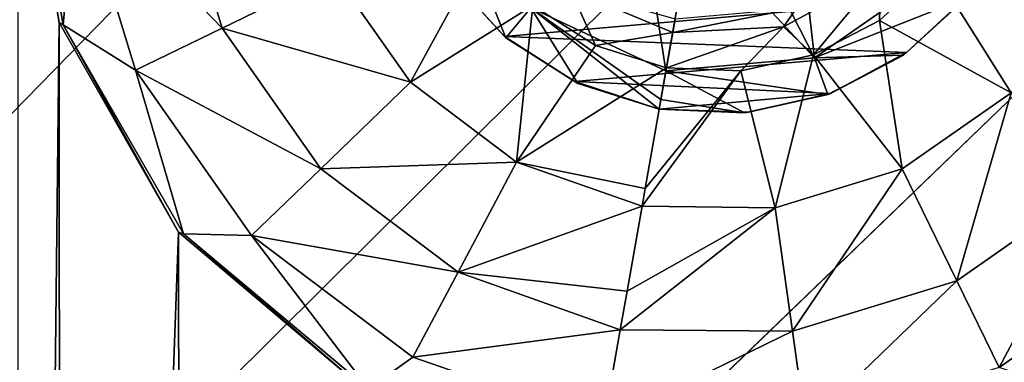
# Model space of a CAD drawing. Units: millimetres. Extents: x -300 to 300, y -114 to 386.
# Drawn here: x -86 to -79, y 51 to 54 of the extents above; entities that cross this region are included whole.
import ezdxf

# ---------------------------------------------------------------- set-up
doc = ezdxf.new("R2010")
doc.units = ezdxf.units.MM
doc.header["$LTSCALE"] = 33.374815
for name, color, linetype in [('1141', 7, 'CONTINUOUS'), ('1161', 7, 'CONTINUOUS'), ('150', 7, 'CONTINUOUS'), ('2610', 7, 'CONTINUOUS'), ('2611', 7, 'CONTINUOUS'), ('2612', 7, 'CONTINUOUS'), ('2618', 7, 'CONTINUOUS'), ('2619', 7, 'CONTINUOUS'), ('3911', 7, 'CONTINUOUS'), ('3956', 7, 'CONTINUOUS'), ('4202', 7, 'CONTINUOUS'), ('4433', 7, 'CONTINUOUS'), ('4997', 7, 'CONTINUOUS'), ('787', 7, 'CONTINUOUS')]:
    doc.layers.add(name, color=color, linetype=linetype)

msp = doc.modelspace()

# ---------------------------------------------------------------- linework, layer by layer
at = {"layer": '1141', "color": 155, "linetype": 'Continuous', "true_color": 0x5b7a86}
for points in [[(-82.4556, 53.5282, 257.1213), (-82.8431, 53.9535, 254.8407), (-82.8493, 53.9641, 257.1213), (-82.4556, 53.5282, 257.1213)], [(-82.4463, 53.5204, 254.8407), (-82.8431, 53.9535, 254.8407), (-82.4556, 53.5282, 257.1213), (-82.4463, 53.5204, 254.8407)], [(-81.9706, 53.218, 257.1213), (-82.4463, 53.5204, 254.8407), (-82.4556, 53.5282, 257.1213), (-81.9706, 53.218, 257.1213)], [(-81.9509, 53.2048, 254.8407), (-82.4463, 53.5204, 254.8407), (-81.9706, 53.218, 257.1213), (-81.9509, 53.2048, 254.8407)], [(-81.3907, 53.0282, 257.1213), (-81.9509, 53.2048, 254.8407), (-81.9706, 53.218, 257.1213), (-81.3907, 53.0282, 257.1213)], [(-81.3907, 53.0282, 254.8407), (-81.9509, 53.2048, 254.8407), (-81.3907, 53.0282, 257.1213), (-81.3907, 53.0282, 254.8407)]]:
    msp.add_3dface(points, dxfattribs=at)
at = {"layer": '1161', "color": 155, "linetype": 'Continuous', "true_color": 0x5b7a86}
for points in [[(-82.4556, 53.5282, 257.1213), (-82.8493, 53.9641, 257.1213), (-79.2665, 53.8108, 257.1213), (-82.4556, 53.5282, 257.1213)], [(-79.6884, 53.4176, 257.1213), (-82.4556, 53.5282, 257.1213), (-79.2665, 53.8108, 257.1213), (-79.6884, 53.4176, 257.1213)], [(-81.9706, 53.218, 257.1213), (-82.4556, 53.5282, 257.1213), (-79.6884, 53.4176, 257.1213), (-81.9706, 53.218, 257.1213)], [(-80.2118, 53.1368, 257.1213), (-81.9706, 53.218, 257.1213), (-79.6884, 53.4176, 257.1213), (-80.2118, 53.1368, 257.1213)], [(-81.3907, 53.0282, 257.1213), (-81.9706, 53.218, 257.1213), (-80.2118, 53.1368, 257.1213), (-81.3907, 53.0282, 257.1213)], [(-80.7774, 53.0083, 257.1213), (-81.3907, 53.0282, 257.1213), (-80.2118, 53.1368, 257.1213), (-80.7774, 53.0083, 257.1213)]]:
    msp.add_3dface(points, dxfattribs=at)
at = {"layer": '150', "color": 155, "linetype": 'Continuous', "true_color": 0x5b7a86}
for points in [[(-199.5, 335.744, 267.1213), (-199.5, -63.256, 267.1213), (-18.2037, 150.3014, 267.1213), (-199.5, 335.744, 267.1213)], [(-18.2037, 150.3014, 267.1213), (-199.5, -63.256, 267.1213), (-20.2593, 147.1318, 267.1213), (-18.2037, 150.3014, 267.1213)], [(-20.2593, 147.1318, 267.1213), (-199.5, -63.256, 267.1213), (-21.7647, 143.6764, 267.1213), (-20.2593, 147.1318, 267.1213)], [(-21.7647, 143.6764, 267.1213), (-199.5, -63.256, 267.1213), (-22.6856, 140.0278, 267.1213), (-21.7647, 143.6764, 267.1213)], [(-22.6856, 140.0278, 267.1213), (-199.5, -63.256, 267.1213), (-23, 136.244, 267.1213), (-22.6856, 140.0278, 267.1213)], [(-23, 136.244, 267.1213), (-199.5, -63.256, 267.1213), (-22.6856, 132.4605, 267.1213), (-23, 136.244, 267.1213)], [(-22.6856, 132.4605, 267.1213), (-199.5, -63.256, 267.1213), (-21.7649, 128.8121, 267.1213), (-22.6856, 132.4605, 267.1213)], [(-21.7649, 128.8121, 267.1213), (-199.5, -63.256, 267.1213), (-20.2596, 125.3567, 267.1213), (-21.7649, 128.8121, 267.1213)], [(-20.2596, 125.3567, 267.1213), (-199.5, -63.256, 267.1213), (-18.204, 122.1871, 267.1213), (-20.2596, 125.3567, 267.1213)], [(-18.204, 122.1871, 267.1213), (-199.5, -63.256, 267.1213), (-15.6631, 119.4033, 267.1213), (-18.204, 122.1871, 267.1213)], [(-15.6631, 119.4033, 267.1213), (-199.5, -63.256, 267.1213), (-12.7073, 117.0744, 267.1213), (-15.6631, 119.4033, 267.1213)], [(-12.7073, 117.0744, 267.1213), (-199.5, -63.256, 267.1213), (-9.3808, 115.244, 267.1213), (-12.7073, 117.0744, 267.1213)], [(-199.5, -63.256, 267.1213), (-28.8102, 63.4795, 267.1213), (9.3808, 115.244, 267.1213), (-199.5, -63.256, 267.1213)], [(-199.5, -63.256, 267.1213), (9.3808, 115.244, 267.1213), (-9.3808, 115.244, 267.1213), (-199.5, -63.256, 267.1213)], [(-28.8102, 63.4795, 267.1213), (-199.5, -63.256, 267.1213), (-31.9705, 60.9382, 267.1213), (-28.8102, 63.4795, 267.1213)], [(-31.9705, 60.9382, 267.1213), (-199.5, -63.256, 267.1213), (-34.6997, 57.9632, 267.1213), (-31.9705, 60.9382, 267.1213)], [(-34.6997, 57.9632, 267.1213), (-199.5, -63.256, 267.1213), (-36.9443, 54.6328, 267.1213), (-34.6997, 57.9632, 267.1213)], [(-36.9443, 54.6328, 267.1213), (-199.5, -63.256, 267.1213), (-38.6794, 50.99, 267.1213), (-36.9443, 54.6328, 267.1213)]]:
    msp.add_3dface(points, dxfattribs=at)
at = {"layer": '2610', "color": 155, "linetype": 'Continuous', "true_color": 0x5b7a86}
for points in [[(-85.5186, 53.6249, 255.1213), (-85.7999, 55.2646, 255.1213), (-85.7806, 55.244, 254.8151), (-85.5186, 53.6249, 255.1213)], [(-85.4923, 53.609, 254.8151), (-85.5186, 53.6249, 255.1213), (-85.7806, 55.244, 254.8151), (-85.4923, 53.609, 254.8151)], [(-84.697, 52.1828, 255.1213), (-85.5186, 53.6249, 255.1213), (-85.4923, 53.609, 254.8151), (-84.697, 52.1828, 255.1213)], [(-84.6622, 52.1711, 254.8151), (-84.697, 52.1828, 255.1213), (-85.4923, 53.609, 254.8151), (-84.6622, 52.1711, 254.8151)], [(-83.4138, 51.0952, 255.1213), (-84.697, 52.1828, 255.1213), (-84.6622, 52.1711, 254.8151), (-83.4138, 51.0952, 255.1213)], [(-83.3903, 51.1039, 254.8151), (-83.4138, 51.0952, 255.1213), (-84.6622, 52.1711, 254.8151), (-83.3903, 51.1039, 254.8151)]]:
    msp.add_3dface(points, dxfattribs=at)
at = {"layer": '2611', "color": 155, "linetype": 'Continuous', "true_color": 0x5b7a86}
for points in [[(-85.4923, 53.609, 254.8151), (-85.7806, 55.244, 254.8151), (-85.399, 54.6258, 253.8213), (-85.4923, 53.609, 254.8151)], [(-85.399, 54.6258, 253.8213), (-84.7429, 54.718, 253.0024), (-84.3972, 53.5871, 253.0024), (-85.399, 54.6258, 253.8213)], [(-84.7429, 54.718, 253.0024), (-83.627, 53.9628, 252.388), (-84.3972, 53.5871, 253.0024), (-84.7429, 54.718, 253.0024)], [(-84.9926, 53.2967, 253.8213), (-85.4923, 53.609, 254.8151), (-85.399, 54.6258, 253.8213), (-84.9926, 53.2967, 253.8213)], [(-84.9926, 53.2967, 253.8213), (-85.399, 54.6258, 253.8213), (-84.3972, 53.5871, 253.0024), (-84.9926, 53.2967, 253.8213)], [(-83.1025, 53.2137, 252.388), (-83.627, 53.9628, 252.388), (-82.6055, 54.1199, 251.9646), (-83.1025, 53.2137, 252.388)], [(-82.2598, 53.7426, 251.9646), (-83.1025, 53.2137, 252.388), (-82.6055, 54.1199, 251.9646), (-82.2598, 53.7426, 251.9646)], [(-83.627, 53.9628, 252.388), (-83.1025, 53.2137, 252.388), (-84.3972, 53.5871, 253.0024), (-83.627, 53.9628, 252.388)], [(-82.3722, 52.6634, 252.388), (-83.1025, 53.2137, 252.388), (-82.2598, 53.7426, 251.9646), (-82.3722, 52.6634, 252.388)], [(-81.8283, 53.4677, 251.9646), (-82.3722, 52.6634, 252.388), (-82.2598, 53.7426, 251.9646), (-81.8283, 53.4677, 251.9646)], [(-84.6622, 52.1711, 254.8151), (-85.4923, 53.609, 254.8151), (-84.9926, 53.2967, 253.8213), (-84.6622, 52.1711, 254.8151)], [(-84.9926, 53.2967, 253.8213), (-84.3972, 53.5871, 253.0024), (-83.7189, 52.6184, 253.0024), (-84.9926, 53.2967, 253.8213)], [(-84.3972, 53.5871, 253.0024), (-83.1025, 53.2137, 252.388), (-83.7189, 52.6184, 253.0024), (-84.3972, 53.5871, 253.0024)], [(-81.3403, 53.3139, 251.9646), (-82.3722, 52.6634, 252.388), (-81.8283, 53.4677, 251.9646), (-81.3403, 53.3139, 251.9646)], [(-81.3403, 53.3139, 251.9646), (-81.4868, 52.4835, 252.323), (-82.3722, 52.6634, 252.388), (-81.3403, 53.3139, 251.9646)], [(-84.1954, 52.1582, 253.8213), (-84.6622, 52.1711, 254.8151), (-84.9926, 53.2967, 253.8213), (-84.1954, 52.1582, 253.8213)], [(-84.1954, 52.1582, 253.8213), (-84.9926, 53.2967, 253.8213), (-83.7189, 52.6184, 253.0024), (-84.1954, 52.1582, 253.8213)], [(-83.1025, 53.2137, 252.388), (-82.3722, 52.6634, 252.388), (-83.7189, 52.6184, 253.0024), (-83.1025, 53.2137, 252.388)], [(-83.7189, 52.6184, 253.0024), (-82.3722, 52.6634, 252.388), (-82.7745, 51.9068, 253.0024), (-83.7189, 52.6184, 253.0024)], [(-82.3722, 52.6634, 252.388), (-81.5081, 52.3622, 252.3899), (-82.7745, 51.9068, 253.0024), (-82.3722, 52.6634, 252.388)], [(-81.4868, 52.4835, 252.323), (-81.5081, 52.3622, 252.3899), (-82.3722, 52.6634, 252.388), (-81.4868, 52.4835, 252.323)], [(-84.1954, 52.1582, 253.8213), (-83.7189, 52.6184, 253.0024), (-82.7745, 51.9068, 253.0024), (-84.1954, 52.1582, 253.8213)], [(-81.5081, 52.3622, 252.3899), (-81.6116, 51.7752, 252.7844), (-82.7745, 51.9068, 253.0024), (-81.5081, 52.3622, 252.3899)], [(-83.3903, 51.1039, 254.8151), (-84.6622, 52.1711, 254.8151), (-84.1954, 52.1582, 253.8213), (-83.3903, 51.1039, 254.8151)], [(-83.0855, 51.3218, 253.8213), (-83.3903, 51.1039, 254.8151), (-84.1954, 52.1582, 253.8213), (-83.0855, 51.3218, 253.8213)], [(-83.0855, 51.3218, 253.8213), (-84.1954, 52.1582, 253.8213), (-82.7745, 51.9068, 253.0024), (-83.0855, 51.3218, 253.8213)], [(-81.6585, 51.5096, 253.0138), (-83.0855, 51.3218, 253.8213), (-82.7745, 51.9068, 253.0024), (-81.6585, 51.5096, 253.0138)], [(-81.6116, 51.7752, 252.7844), (-81.6585, 51.5096, 253.0138), (-82.7745, 51.9068, 253.0024), (-81.6116, 51.7752, 252.7844)], [(-81.6585, 51.5096, 253.0138), (-81.7718, 50.8668, 253.8259), (-83.0855, 51.3218, 253.8213), (-81.6585, 51.5096, 253.0138)], [(-81.7718, 50.8668, 253.8259), (-83.3903, 51.1039, 254.8151), (-83.0855, 51.3218, 253.8213), (-81.7718, 50.8668, 253.8259)]]:
    msp.add_3dface(points, dxfattribs=at)
at = {"layer": '2612', "color": 155, "linetype": 'Continuous', "true_color": 0x5b7a86}
for points in [[(-81.8283, 53.4677, 251.9646), (-82.2598, 53.7426, 251.9646), (-82.0004, 53.8526, 251.7839), (-81.8283, 53.4677, 251.9646)], [(-81.2976, 53.5564, 251.7839), (-81.8283, 53.4677, 251.9646), (-82.0004, 53.8526, 251.7839), (-81.2976, 53.5564, 251.7839)], [(-81.2976, 53.5564, 251.7839), (-82.0004, 53.8526, 251.7839), (-81.281, 53.6501, 251.4938), (-81.2976, 53.5564, 251.7839)], [(-81.3403, 53.3139, 251.9646), (-81.8283, 53.4677, 251.9646), (-81.2976, 53.5564, 251.7839), (-81.3403, 53.3139, 251.9646)]]:
    msp.add_3dface(points, dxfattribs=at)
at = {"layer": '2618', "color": 155, "linetype": 'Continuous', "true_color": 0x5b7a86}
for points in [[(-81.3442, 53.2921, 253.8407), (-81.5201, 54.4277, 252.0842), (-82.274, 53.7257, 253.8407), (-81.3442, 53.2921, 253.8407)], [(-81.1681, 54.2908, 252.0842), (-81.5201, 54.4277, 252.0842), (-81.3442, 53.2921, 253.8407), (-81.1681, 54.2908, 252.0842)]]:
    msp.add_3dface(points, dxfattribs=at)
at = {"layer": '2619', "color": 155, "linetype": 'Continuous', "true_color": 0x5b7a86}
for points in [[(-82.274, 53.7257, 253.8407), (-82.8625, 54.5661, 253.8407), (-82.4463, 53.5204, 254.8407), (-82.274, 53.7257, 253.8407)], [(-82.4463, 53.5204, 254.8407), (-82.8625, 54.5661, 253.8407), (-82.8431, 53.9535, 254.8407), (-82.4463, 53.5204, 254.8407)], [(-81.9509, 53.2048, 254.8407), (-82.274, 53.7257, 253.8407), (-82.4463, 53.5204, 254.8407), (-81.9509, 53.2048, 254.8407)], [(-81.3442, 53.2921, 253.8407), (-82.274, 53.7257, 253.8407), (-81.3789, 53.0953, 254.3231), (-81.3442, 53.2921, 253.8407)], [(-82.274, 53.7257, 253.8407), (-81.3907, 53.0282, 254.8407), (-81.3789, 53.0953, 254.3231), (-82.274, 53.7257, 253.8407)], [(-81.3907, 53.0282, 254.8407), (-82.274, 53.7257, 253.8407), (-81.9509, 53.2048, 254.8407), (-81.3907, 53.0282, 254.8407)]]:
    msp.add_3dface(points, dxfattribs=at)
at = {"layer": '3911', "color": 155, "linetype": 'Continuous', "true_color": 0x5b7a86}
for points in [[(-80.4448, 54.4511, 252.0842), (-80.7905, 54.299, 252.0842), (-80.3221, 53.3815, 253.8407), (-80.4448, 54.4511, 252.0842)], [(-79.4817, 53.97, 253.8407), (-80.4448, 54.4511, 252.0842), (-80.3221, 53.3815, 253.8407), (-79.4817, 53.97, 253.8407)], [(-81.1681, 54.2908, 252.0842), (-81.3442, 53.2921, 253.8407), (-80.3221, 53.3815, 253.8407), (-81.1681, 54.2908, 252.0842)], [(-80.7905, 54.299, 252.0842), (-81.1681, 54.2908, 252.0842), (-80.3221, 53.3815, 253.8407), (-80.7905, 54.299, 252.0842)]]:
    msp.add_3dface(points, dxfattribs=at)
at = {"layer": '3956', "color": 155, "linetype": 'Continuous', "true_color": 0x5b7a86}
for points in [[(-79.2764, 53.7978, 254.8407), (-79.7095, 53.4009, 254.8407), (-79.6884, 53.4176, 257.1213), (-79.2764, 53.7978, 254.8407)], [(-79.2764, 53.7978, 254.8407), (-79.6884, 53.4176, 257.1213), (-79.2665, 53.8108, 257.1213), (-79.2764, 53.7978, 254.8407)], [(-79.7095, 53.4009, 254.8407), (-80.2305, 53.1297, 254.8407), (-80.2118, 53.1368, 257.1213), (-79.7095, 53.4009, 254.8407)], [(-79.7095, 53.4009, 254.8407), (-80.2118, 53.1368, 257.1213), (-79.6884, 53.4176, 257.1213), (-79.7095, 53.4009, 254.8407)], [(-80.2305, 53.1297, 254.8407), (-80.8039, 53.0026, 254.8407), (-80.7774, 53.0083, 257.1213), (-80.2305, 53.1297, 254.8407)], [(-80.2305, 53.1297, 254.8407), (-80.7774, 53.0083, 257.1213), (-80.2118, 53.1368, 257.1213), (-80.2305, 53.1297, 254.8407)], [(-80.8039, 53.0026, 254.8407), (-81.3907, 53.0282, 254.8407), (-80.7774, 53.0083, 257.1213), (-80.8039, 53.0026, 254.8407)], [(-81.3907, 53.0282, 254.8407), (-81.3907, 53.0282, 257.1213), (-80.7774, 53.0083, 257.1213), (-81.3907, 53.0282, 254.8407)]]:
    msp.add_3dface(points, dxfattribs=at)
at = {"layer": '4202', "color": 155, "linetype": 'Continuous', "true_color": 0x5b7a86}
for points in [[(-79.8758, 53.6386, 251.9646), (-79.4986, 53.9842, 251.9646), (-78.9697, 53.1415, 252.388), (-79.8758, 53.6386, 251.9646)], [(-78.9697, 53.1415, 252.388), (-79.4986, 53.9842, 251.9646), (-78.4193, 53.8719, 252.388), (-78.9697, 53.1415, 252.388)], [(-80.3297, 53.4023, 251.9646), (-79.8758, 53.6386, 251.9646), (-79.7187, 52.617, 252.388), (-80.3297, 53.4023, 251.9646)], [(-79.7187, 52.617, 252.388), (-79.8758, 53.6386, 251.9646), (-78.9697, 53.1415, 252.388), (-79.7187, 52.617, 252.388)], [(-80.8292, 53.2916, 251.9646), (-80.3297, 53.4023, 251.9646), (-80.5932, 52.3497, 252.388), (-80.8292, 53.2916, 251.9646)], [(-80.5932, 52.3497, 252.388), (-80.3297, 53.4023, 251.9646), (-79.7187, 52.617, 252.388), (-80.5932, 52.3497, 252.388)], [(-81.3403, 53.3139, 251.9646), (-80.8292, 53.2916, 251.9646), (-81.4868, 52.4835, 252.323), (-81.3403, 53.3139, 251.9646)], [(-81.4868, 52.4835, 252.323), (-80.8292, 53.2916, 251.9646), (-81.5081, 52.3622, 252.3899), (-81.4868, 52.4835, 252.323)], [(-81.5081, 52.3622, 252.3899), (-80.8292, 53.2916, 251.9646), (-80.5932, 52.3497, 252.388), (-81.5081, 52.3622, 252.3899)], [(-79.7187, 52.617, 252.388), (-78.9697, 53.1415, 252.388), (-79.3431, 51.8469, 253.0024), (-79.7187, 52.617, 252.388)], [(-79.3431, 51.8469, 253.0024), (-78.9697, 53.1415, 252.388), (-78.3744, 52.5251, 253.0024), (-79.3431, 51.8469, 253.0024)], [(-80.5932, 52.3497, 252.388), (-79.7187, 52.617, 252.388), (-80.474, 51.5011, 253.0024), (-80.5932, 52.3497, 252.388)], [(-80.474, 51.5011, 253.0024), (-79.7187, 52.617, 252.388), (-79.3431, 51.8469, 253.0024), (-80.474, 51.5011, 253.0024)], [(-79.3431, 51.8469, 253.0024), (-78.3744, 52.5251, 253.0024), (-79.0527, 51.2514, 253.8213), (-79.3431, 51.8469, 253.0024)], [(-79.0527, 51.2514, 253.8213), (-78.3744, 52.5251, 253.0024), (-77.9142, 52.0486, 253.8213), (-79.0527, 51.2514, 253.8213)], [(-81.5081, 52.3622, 252.3899), (-80.5932, 52.3497, 252.388), (-81.6116, 51.7752, 252.7844), (-81.5081, 52.3622, 252.3899)], [(-81.6116, 51.7752, 252.7844), (-80.5932, 52.3497, 252.388), (-81.6585, 51.5096, 253.0138), (-81.6116, 51.7752, 252.7844)], [(-81.6585, 51.5096, 253.0138), (-80.5932, 52.3497, 252.388), (-80.474, 51.5011, 253.0024), (-81.6585, 51.5096, 253.0138)], [(-78.6097, 51.1039, 254.8151), (-79.0527, 51.2514, 253.8213), (-77.9142, 52.0486, 253.8213), (-78.6097, 51.1039, 254.8151)], [(-80.474, 51.5011, 253.0024), (-79.3431, 51.8469, 253.0024), (-80.3818, 50.8451, 253.8213), (-80.474, 51.5011, 253.0024)], [(-80.3818, 50.8451, 253.8213), (-79.3431, 51.8469, 253.0024), (-79.0527, 51.2514, 253.8213), (-80.3818, 50.8451, 253.8213)], [(-81.6585, 51.5096, 253.0138), (-80.474, 51.5011, 253.0024), (-81.7718, 50.8668, 253.8259), (-81.6585, 51.5096, 253.0138)], [(-81.7718, 50.8668, 253.8259), (-80.474, 51.5011, 253.0024), (-80.3818, 50.8451, 253.8213), (-81.7718, 50.8668, 253.8259)]]:
    msp.add_3dface(points, dxfattribs=at)
at = {"layer": '4433', "color": 155, "linetype": 'Continuous', "true_color": 0x5b7a86}
for points in [[(-79.4817, 53.97, 253.8407), (-80.3221, 53.3815, 253.8407), (-79.2764, 53.7978, 254.8407), (-79.4817, 53.97, 253.8407)], [(-79.2764, 53.7978, 254.8407), (-80.3221, 53.3815, 253.8407), (-79.7095, 53.4009, 254.8407), (-79.2764, 53.7978, 254.8407)], [(-80.3221, 53.3815, 253.8407), (-81.3442, 53.2921, 253.8407), (-80.2305, 53.1297, 254.8407), (-80.3221, 53.3815, 253.8407)], [(-79.7095, 53.4009, 254.8407), (-80.3221, 53.3815, 253.8407), (-80.2305, 53.1297, 254.8407), (-79.7095, 53.4009, 254.8407)], [(-80.8039, 53.0026, 254.8407), (-81.3442, 53.2921, 253.8407), (-81.3789, 53.0953, 254.3231), (-80.8039, 53.0026, 254.8407)], [(-80.2305, 53.1297, 254.8407), (-81.3442, 53.2921, 253.8407), (-80.8039, 53.0026, 254.8407), (-80.2305, 53.1297, 254.8407)], [(-81.3907, 53.0282, 254.8407), (-80.8039, 53.0026, 254.8407), (-81.3789, 53.0953, 254.3231), (-81.3907, 53.0282, 254.8407)]]:
    msp.add_3dface(points, dxfattribs=at)
at = {"layer": '4997', "color": 155, "linetype": 'Continuous', "true_color": 0x5b7a86}
for points in [[(-80.3297, 53.4023, 251.9646), (-80.5359, 53.5944, 251.7839), (-79.8661, 53.9591, 251.7839), (-80.3297, 53.4023, 251.9646)], [(-80.5359, 53.5944, 251.7839), (-80.4464, 53.7231, 251.4938), (-79.8661, 53.9591, 251.7839), (-80.5359, 53.5944, 251.7839)], [(-79.8758, 53.6386, 251.9646), (-80.3297, 53.4023, 251.9646), (-79.8661, 53.9591, 251.7839), (-79.8758, 53.6386, 251.9646)], [(-79.4986, 53.9842, 251.9646), (-79.8758, 53.6386, 251.9646), (-79.8661, 53.9591, 251.7839), (-79.4986, 53.9842, 251.9646)], [(-81.2976, 53.5564, 251.7839), (-81.281, 53.6501, 251.4938), (-80.4464, 53.7231, 251.4938), (-81.2976, 53.5564, 251.7839)], [(-81.2976, 53.5564, 251.7839), (-80.4464, 53.7231, 251.4938), (-80.5359, 53.5944, 251.7839), (-81.2976, 53.5564, 251.7839)], [(-80.8292, 53.2916, 251.9646), (-81.3403, 53.3139, 251.9646), (-80.5359, 53.5944, 251.7839), (-80.8292, 53.2916, 251.9646)], [(-81.3403, 53.3139, 251.9646), (-81.2976, 53.5564, 251.7839), (-80.5359, 53.5944, 251.7839), (-81.3403, 53.3139, 251.9646)], [(-80.3297, 53.4023, 251.9646), (-80.8292, 53.2916, 251.9646), (-80.5359, 53.5944, 251.7839), (-80.3297, 53.4023, 251.9646)]]:
    msp.add_3dface(points, dxfattribs=at)
at = {"layer": '787', "color": 155, "linetype": 'Continuous', "true_color": 0x5b7a86}
for points in [[(-85.5186, 53.6249, 255.1213), (-85.7999, 28.2646, 255.1213), (-85.7999, 55.2646, 255.1213), (-85.5186, 53.6249, 255.1213)], [(-85.5041, 29.9031, 255.1213), (-85.7999, 28.2646, 255.1213), (-85.5186, 53.6249, 255.1213), (-85.5041, 29.9031, 255.1213)], [(-84.697, 52.1828, 255.1213), (-85.5041, 29.9031, 255.1213), (-85.5186, 53.6249, 255.1213), (-84.697, 52.1828, 255.1213)], [(-84.6673, 31.3408, 255.1213), (-85.5041, 29.9031, 255.1213), (-84.697, 52.1828, 255.1213), (-84.6673, 31.3408, 255.1213)], [(-83.4138, 51.0952, 255.1213), (-84.6673, 31.3408, 255.1213), (-84.697, 52.1828, 255.1213), (-83.4138, 51.0952, 255.1213)]]:
    msp.add_3dface(points, dxfattribs=at)

doc.saveas('drawing.dxf')
